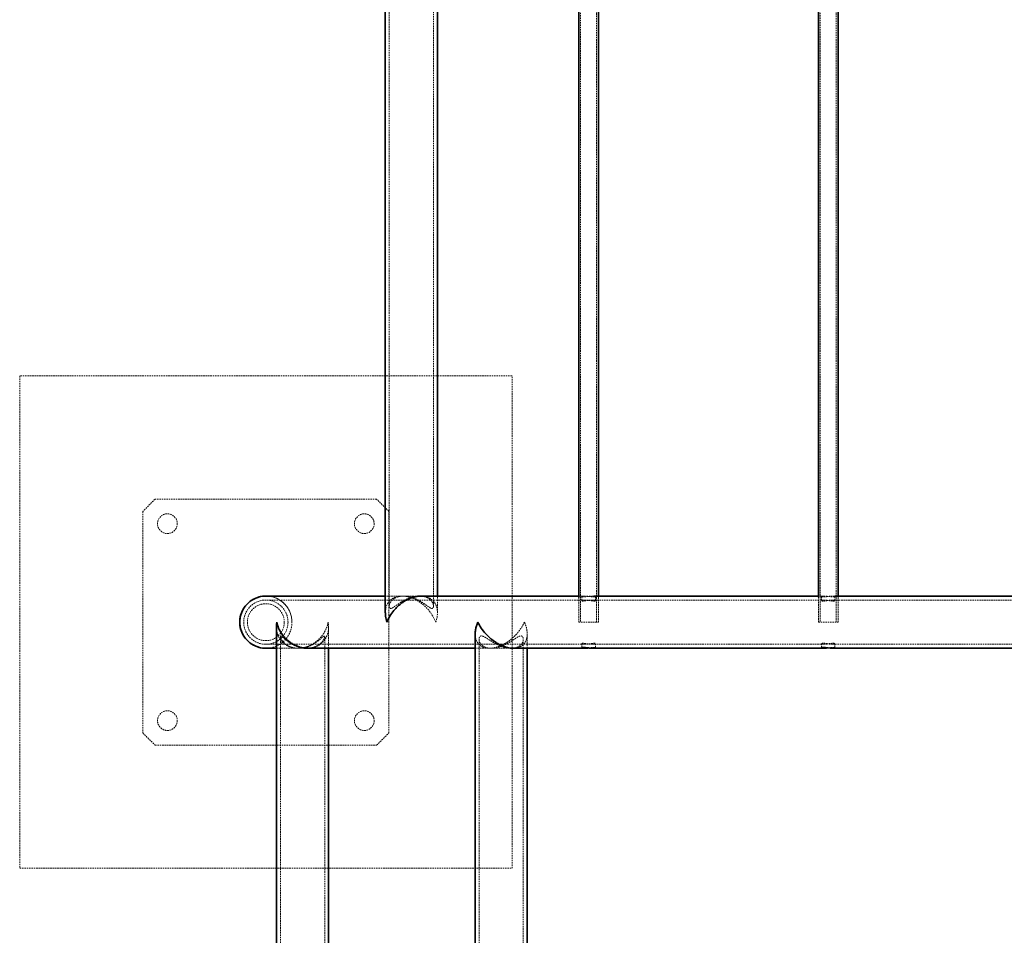
# Model space of a CAD drawing. Units: millimetres. Extents: x -12003 to 14887, y -440 to 32282.
# Drawn here: x 2381 to 3181, y 20204 to 20948 of the extents above; entities that cross this region are included whole.
import ezdxf

# ---------------------------------------------------------------- set-up
doc = ezdxf.new("R2010")
doc.units = ezdxf.units.MM
doc.linetypes.add('HIDDEN', pattern=[1.905, 1.27, -0.635])

msp = doc.modelspace()

# ---------------------------------------------------------------- linework, layer by layer
at = {"color": 7, "linetype": 'HIDDEN', "lineweight": 18}
for p, q in [((2837.027, 21458.83), (2837.027, 20458.83)), ((2850.027, 20458.83), (2850.027, 21458.83)), ((3031.709, 21458.83), (3031.709, 20458.83)), ((3044.709, 20458.83), (3044.709, 21458.83)), ((2681.528, 21445.886), (2681.528, 20471.771)), ((2717.528, 20471.833), (2717.528, 21445.84)), ((2781.31, 20658.83), (2381.31, 20658.83)), ((2381.31, 20658.83), (2381.31, 20258.83)), ((2781.31, 20258.83), (2781.31, 20658.83)), ((2491.31, 20558.83), (2481.31, 20548.83)), ((2671.31, 20558.83), (2491.31, 20558.83)), ((2681.31, 20548.83), (2671.31, 20558.83)), ((2481.31, 20548.83), (2481.31, 20368.83)), ((2681.31, 20368.83), (2681.31, 20548.83)), ((2707.307, 20480.03), (2678.328, 20480.03)), ((2693.123, 20480.03), (2691.994, 20480.03)), ((2707.29, 20480.03), (2706.106, 20480.03)), ((2720.728, 20466.495), (2720.728, 20480.03)), ((2840.658, 20480.03), (2835.527, 20480.03)), ((2847.754, 20480.03), (2846.414, 20480.03)), ((2851.527, 20458.83), (2851.527, 20480.03)), ((3034.546, 20480.03), (3030.209, 20480.03)), ((3043.625, 20480.03), (3041.87, 20480.03)), ((3046.209, 20458.83), (3046.209, 20480.03)), ((2840.656, 20476.83), (2581.31, 20476.83)), ((2835.527, 20478.908), (2835.527, 20458.83)), ((2838.027, 20479.516), (2838.027, 20476.221)), ((3034.547, 20476.83), (2846.408, 20476.83)), ((2849.027, 20476.217), (2849.027, 20479.512)), ((3030.209, 20479.187), (3030.209, 20458.83)), ((3032.709, 20479.638), (3032.709, 20476.367)), ((3272.856, 20476.83), (3041.871, 20476.83)), ((3043.709, 20476.365), (3043.709, 20479.637)), ((2678.328, 20466.447), (2678.328, 20466.397)), ((2835.527, 20458.83), (2851.527, 20458.83)), ((3030.209, 20458.83), (3046.209, 20458.83)), ((2589.919, 20454.966), (2589.919, 20454.957)), ((2632.319, 20437.63), (2632.319, 20454.92)), ((2751.31, 20449.261), (2751.31, 20449.246)), ((2793.71, 20437.63), (2793.71, 20449.154)), ((2581.31, 20440.83), (2840.656, 20440.83)), ((2593.119, 20447.13), (2593.119, 19458.83)), ((2629.119, 19458.83), (2629.119, 20447.135)), ((2754.51, 20444.968), (2754.51, 19972.708)), ((2790.51, 19972.751), (2790.51, 20444.924)), ((2838.027, 20441.439), (2838.027, 20438.144)), ((2846.407, 20440.83), (3034.538, 20440.83)), ((2849.027, 20438.148), (2849.027, 20441.442)), ((3032.709, 20441.293), (3032.709, 20438.022)), ((3041.87, 20440.83), (3272.607, 20440.83)), ((3043.709, 20438.023), (3043.709, 20441.295)), ((2589.919, 20437.63), (2615.127, 20437.63)), ((2607.357, 20437.63), (2607.91, 20437.63)), ((2614.513, 20437.63), (2615.131, 20437.63)), ((2751.31, 20437.63), (2782.259, 20437.63)), ((2763.009, 20437.63), (2764.433, 20437.63)), ((2780.759, 20437.63), (2782.236, 20437.63)), ((2481.31, 20368.83), (2491.31, 20358.83)), ((2671.31, 20358.83), (2681.31, 20368.83)), ((2491.31, 20358.83), (2671.31, 20358.83)), ((2381.31, 20258.83), (2781.31, 20258.83))]:
    msp.add_line(p, q, dxfattribs=at)
at = {"color": 7, "linetype": 'Continuous', "lineweight": 35}
for p, q in [((2678.328, 21451.213), (2678.328, 20466.447)), ((2720.728, 20480.03), (2720.728, 21437.63)), ((2835.527, 21438.752), (2835.527, 20478.908)), ((2851.527, 20480.03), (2851.527, 21437.63)), ((3030.209, 21438.473), (3030.209, 20479.187)), ((3046.209, 20480.03), (3046.209, 21437.63)), ((2678.328, 20480.03), (2581.31, 20480.03)), ((2835.527, 20480.03), (2707.307, 20480.03)), ((3030.209, 20480.03), (2847.754, 20480.03)), ((3268.943, 20480.03), (3043.625, 20480.03)), ((2589.919, 20454.957), (2589.919, 19462.703)), ((2751.31, 20449.246), (2751.31, 19968.414)), ((2581.31, 20437.63), (2589.919, 20437.63)), ((2615.127, 20437.63), (2751.31, 20437.63)), ((2632.319, 19980.03), (2632.319, 20437.63)), ((2782.259, 20437.63), (2840.657, 20437.63)), ((2793.71, 19980.03), (2793.71, 20437.63)), ((2846.413, 20437.63), (3034.538, 20437.63)), ((3041.869, 20437.63), (3272.859, 20437.63))]:
    msp.add_line(p, q, dxfattribs=at)
at = {"color": 7, "linetype": 'Continuous', "lineweight": 35, "flags": 128}
for points in [[(2581.31, 20437.63), (2578.543, 20437.811), (2575.823, 20438.352), (2573.198, 20439.244), (2570.71, 20440.47), (2568.405, 20442.011), (2566.32, 20443.839), (2564.491, 20445.924), (2562.951, 20448.23), (2561.724, 20450.717), (2560.833, 20453.343), (2560.292, 20456.063), (2560.11, 20458.83), (2560.292, 20461.597), (2560.833, 20464.317), (2561.724, 20466.943), (2562.951, 20469.43), (2564.491, 20471.736), (2566.32, 20473.821), (2568.405, 20475.649), (2570.71, 20477.19), (2573.198, 20478.416), (2575.823, 20479.308), (2578.543, 20479.849), (2581.31, 20480.03), (2581.31, 20480.03)], [(3041.965, 20437.65), (3041.303, 20437.645), (3039.683, 20437.776), (3037.891, 20437.999), (3036.085, 20438.225), (3034.513, 20438.349), (3033.391, 20438.316), (3032.796, 20438.148), (3032.774, 20437.913), (3033.368, 20437.709), (3034.303, 20437.632), (3034.303, 20437.632)]]:
    msp.add_lwpolyline(points, dxfattribs=at)
at = {"color": 7, "linetype": 'HIDDEN', "lineweight": 18, "flags": 128}
msp.add_lwpolyline([(2678.477, 20466.397), (2678.435, 20468.38), (2679.116, 20471.484), (2680.534, 20474.409), (2681.841, 20476.058), (2683.527, 20477.526), (2685.318, 20478.591), (2687.446, 20479.409), (2689.787, 20479.893), (2692.415, 20480.025), (2694.865, 20479.817), (2697.414, 20479.296), (2699.868, 20478.517), (2702.284, 20477.488), (2705.58, 20475.651), (2708.639, 20473.452), (2712.224, 20470.132), (2715.246, 20466.459), (2717.605, 20462.649), (2719.289, 20458.851), (2719.296, 20458.83), (2719.296, 20458.83)], dxfattribs=at)
at = {"color": 7, "linetype": 'HIDDEN', "lineweight": 18}
for centre, radius in [((2501.31, 20538.83), 8), ((2661.31, 20538.83), 8), ((2581.31, 20458.83), 18), ((2581.31, 20458.83), 15), ((2501.31, 20378.83), 8), ((2661.31, 20378.83), 8)]:
    msp.add_circle(centre, radius, dxfattribs=at)
at = {"color": 7, "linetype": 'Continuous', "lineweight": 35}
for start, end in [(90, 180), (180, 270)]:
    msp.add_arc((2581.31, 20458.83), 21.2, start, end, dxfattribs=at)
at = {"color": 7, "linetype": 'HIDDEN', "lineweight": 18}
for start, end in [(0, 90), (270, 90), (270, 0)]:
    msp.add_arc((2581.31, 20458.83), 21.2, start, end, dxfattribs=at)
at = {"color": 7, "linetype": 'Continuous', "lineweight": 35}
for points, knots in [([(2707.448, 20479.982), (2707.028, 20479.995), (2705.708, 20480.037), (2703.392, 20479.687), (2700.61, 20478.982), (2697.707, 20477.879), (2694.724, 20476.362), (2691.476, 20474.24), (2688.267, 20471.572), (2684.907, 20468.006), (2681.9, 20463.731), (2680.362, 20460.485), (2679.763, 20458.837), (2679.76, 20458.83)], [0, 0, 0, 0, 0.033628, 0.10562, 0.1748869, 0.2461347, 0.3332281, 0.4226671, 0.5405126, 0.6614224, 0.8277782, 0.9992805, 1, 1, 1, 1]), ([(2679.76, 20458.83), (2679.758, 20458.837), (2679.177, 20460.437), (2678.411, 20463.019), (2678.459, 20465.475), (2678.477, 20466.397)], [0, 0, 0, 0, 0.002692, 0.6256415, 1, 1, 1, 1]), ([(2589.962, 20454.966), (2589.949, 20455.228), (2589.886, 20456.496), (2590.089, 20457.796), (2590.279, 20458.823), (2590.28, 20458.83)], [0, 0, 0, 0, 0.2053716, 0.9946738, 1, 1, 1, 1]), ([(2590.28, 20458.83), (2590.281, 20458.823), (2590.577, 20457.223), (2591.543, 20453.978), (2593.838, 20449.725), (2596.701, 20446.113), (2599.531, 20443.459), (2602.563, 20441.313), (2605.385, 20439.803), (2608.254, 20438.686), (2611.017, 20437.986), (2613.368, 20437.632), (2614.723, 20437.668), (2615.156, 20437.68)], [0, 0, 0, 0, 0.0007221, 0.1678126, 0.3397921, 0.4582152, 0.5794033, 0.6669269, 0.7565685, 0.8261526, 0.8975872, 0.9672625, 1, 1, 1, 1]), ([(2751.351, 20449.261), (2751.4, 20450.42), (2751.491, 20452.539), (2752.365, 20455.76), (2753.153, 20457.796), (2753.623, 20458.823), (2753.626, 20458.83)], [0, 0, 0, 0, 0.3737771, 0.6841051, 0.9978826, 1, 1, 1, 1]), ([(2753.626, 20458.83), (2753.629, 20458.823), (2754.361, 20457.223), (2756.176, 20453.978), (2759.486, 20449.725), (2763.125, 20446.113), (2766.454, 20443.459), (2769.818, 20441.313), (2772.808, 20439.803), (2775.726, 20438.686), (2778.427, 20437.986), (2780.668, 20437.631), (2781.895, 20437.668), (2782.296, 20437.681)], [0, 0, 0, 0, 0.0007213, 0.1676384, 0.3394393, 0.4577395, 0.5788018, 0.6662345, 0.755783, 0.8252948, 0.8966552, 0.9662582, 1, 1, 1, 1]), ([(2846.534, 20437.638), (2846.068, 20437.644), (2845.078, 20437.655), (2843.304, 20437.847), (2841.497, 20438.097), (2839.882, 20438.312), (2838.684, 20438.384), (2838.034, 20438.285), (2837.981, 20438.067), (2838.48, 20437.818), (2839.214, 20437.72), (2839.559, 20437.675)], [0, 0, 0, 0, 0.0996344, 0.2113564, 0.3258038, 0.4427366, 0.557953, 0.6697693, 0.7818565, 0.8973575, 1, 1, 1, 1]), ([(2839.559, 20437.675), (2840.017, 20437.651), (2840.931, 20437.604), (2842.376, 20437.694), (2843.243, 20437.801), (2843.514, 20437.835)], [0, 0, 0, 0, 0.4070895, 0.814153, 1, 1, 1, 1]), ([(3034.303, 20437.632), (3034.771, 20437.639), (3035.705, 20437.654), (3037.134, 20437.815), (3037.975, 20437.926), (3038.219, 20437.958)], [0, 0, 0, 0, 0.4151956, 0.8301198, 1, 1, 1, 1])]:
    msp.add_open_spline(points, degree=3, knots=knots, dxfattribs=at)
at = {"color": 7, "linetype": 'HIDDEN', "lineweight": 18}
for points, knots in [([(2685.755, 20478.15), (2686.518, 20478.618), (2687.373, 20479.014), (2688.572, 20479.4), (2688.819, 20479.472), (2689.325, 20479.603), (2689.585, 20479.664), (2690.376, 20479.823), (2690.919, 20479.903), (2692.038, 20480.007), (2692.614, 20480.033), (2693.504, 20480.028), (2693.806, 20480.019), (2694.412, 20479.988), (2694.716, 20479.965), (2695.63, 20479.876), (2696.241, 20479.789), (2697.469, 20479.565), (2698.087, 20479.427), (2699.933, 20478.942), (2701.125, 20478.533), (2702.868, 20477.82), (2703.442, 20477.565), (2704.554, 20477.036), (2705.094, 20476.761), (2706.676, 20475.91), (2707.677, 20475.309), (2709.113, 20474.384), (2709.577, 20474.074), (2710.473, 20473.462), (2710.905, 20473.159), (2711.742, 20472.567), (2712.146, 20472.278), (2712.928, 20471.726), (2713.308, 20471.461), (2714.037, 20470.977), (2714.383, 20470.76), (2714.871, 20470.49), (2715.029, 20470.408), (2715.335, 20470.267), (2715.483, 20470.207), (2715.906, 20470.064), (2716.158, 20470.021), (2716.489, 20470.037), (2716.592, 20470.056), (2716.783, 20470.119), (2716.871, 20470.165), (2717.265, 20470.451), (2717.44, 20470.861), (2717.565, 20471.866), (2717.513, 20472.442), (2717.289, 20473.339), (2717.19, 20473.644), (2716.941, 20474.259), (2716.791, 20474.57), (2716.27, 20475.489), (2715.828, 20476.084), (2715.012, 20476.925), (2714.714, 20477.197), (2714.062, 20477.718), (2713.707, 20477.967), (2712.574, 20478.658), (2711.723, 20479.05), (2710.516, 20479.432), (2710.267, 20479.503), (2709.763, 20479.631), (2709.506, 20479.689), (2708.722, 20479.842), (2708.182, 20479.917), (2707.064, 20480.014), (2706.487, 20480.036), (2705.293, 20480.021), (2704.688, 20479.985), (2703.474, 20479.859), (2702.863, 20479.769), (2701.634, 20479.537), (2701.012, 20479.394), (2699.175, 20478.903), (2697.982, 20478.491), (2696.232, 20477.772), (2695.662, 20477.518), (2694.552, 20476.99), (2694.011, 20476.715), (2692.954, 20476.149), (2692.438, 20475.857), (2691.429, 20475.261), (2690.934, 20474.956), (2689.494, 20474.036), (2688.6, 20473.422), (2687.337, 20472.541), (2686.929, 20472.253), (2686.14, 20471.703), (2685.756, 20471.44), (2685.028, 20470.965), (2684.683, 20470.752), (2684.028, 20470.395), (2683.717, 20470.251), (2683.156, 20470.065), (2682.903, 20470.021), (2682.568, 20470.036), (2682.463, 20470.055), (2682.272, 20470.118), (2682.185, 20470.163), (2681.95, 20470.33), (2681.827, 20470.487), (2681.643, 20470.874), (2681.584, 20471.099), (2681.522, 20471.589), (2681.52, 20471.855), (2681.569, 20472.413), (2681.619, 20472.705), (2681.848, 20473.604), (2682.099, 20474.219), (2682.792, 20475.428), (2683.234, 20476.023), (2684.34, 20477.156), (2684.991, 20477.683), (2685.755, 20478.15)], [0, 0, 0, 0, 0.03125, 0.03125, 0.0390625, 0.0390625, 0.046875, 0.046875, 0.0625, 0.0625, 0.078125, 0.078125, 0.0859375, 0.0859375, 0.09375, 0.09375, 0.109375, 0.109375, 0.125, 0.125, 0.15625, 0.15625, 0.171875, 0.171875, 0.1875, 0.1875, 0.21875, 0.21875, 0.234375, 0.234375, 0.25, 0.25, 0.265625, 0.265625, 0.28125, 0.28125, 0.296875, 0.296875, 0.3046875, 0.3046875, 0.3125, 0.3125, 0.328125, 0.328125, 0.3359375, 0.3359375, 0.34375, 0.34375, 0.375, 0.375, 0.40625, 0.40625, 0.421875, 0.421875, 0.4375, 0.4375, 0.46875, 0.46875, 0.484375, 0.484375, 0.5, 0.5, 0.53125, 0.53125, 0.5390625, 0.5390625, 0.546875, 0.546875, 0.5625, 0.5625, 0.578125, 0.578125, 0.59375, 0.59375, 0.609375, 0.609375, 0.625, 0.625, 0.65625, 0.65625, 0.671875, 0.671875, 0.6875, 0.6875, 0.703125, 0.703125, 0.71875, 0.71875, 0.75, 0.75, 0.765625, 0.765625, 0.78125, 0.78125, 0.796875, 0.796875, 0.8125, 0.8125, 0.828125, 0.828125, 0.8359375, 0.8359375, 0.84375, 0.84375, 0.859375, 0.859375, 0.875, 0.875, 0.890625, 0.890625, 0.90625, 0.90625, 0.9375, 0.9375, 0.96875, 0.96875, 1, 1, 1, 1]), ([(2719.296, 20458.83), (2719.298, 20458.837), (2719.66, 20459.845), (2720.253, 20461.867), (2720.779, 20465.186), (2720.737, 20468.782), (2719.898, 20472.13), (2718.422, 20474.878), (2716.758, 20476.751), (2714.899, 20478.111), (2713.097, 20479.023), (2711.05, 20479.656), (2709.166, 20480), (2707.903, 20479.987), (2707.448, 20479.982)], [0, 0, 0, 0, 0.0007247, 0.1061502, 0.2126655, 0.3536571, 0.4982425, 0.5996439, 0.703603, 0.7693239, 0.8362996, 0.8992091, 0.9637476, 1, 1, 1, 1]), ([(2839.559, 20479.985), (2839.812, 20480.008), (2840.086, 20480.022), (2840.529, 20480.03), (2840.682, 20480.031), (2840.999, 20480.027), (2841.163, 20480.022), (2841.66, 20480.003), (2842.001, 20479.981), (2842.53, 20479.937), (2842.709, 20479.92), (2843.068, 20479.884), (2843.247, 20479.864), (2843.784, 20479.803), (2844.141, 20479.757), (2844.853, 20479.662), (2845.197, 20479.615), (2845.696, 20479.546), (2845.859, 20479.524), (2846.18, 20479.481), (2846.338, 20479.461), (2846.793, 20479.405), (2847.074, 20479.373), (2847.594, 20479.327), (2847.833, 20479.311), (2848.245, 20479.301), (2848.421, 20479.305), (2848.639, 20479.326), (2848.704, 20479.335), (2848.815, 20479.358), (2848.909, 20479.384), (2848.968, 20479.418), (2849.01, 20479.455), (2849.023, 20479.475), (2849.033, 20479.539), (2849.004, 20479.585), (2848.878, 20479.679), (2848.779, 20479.727), (2848.519, 20479.817), (2848.357, 20479.86), (2848.066, 20479.915), (2847.961, 20479.932), (2847.737, 20479.962), (2847.62, 20479.975), (2847.247, 20480.009), (2846.972, 20480.023), (2846.375, 20480.033), (2846.06, 20480.029), (2845.401, 20480.002), (2845.052, 20479.98), (2844.348, 20479.92), (2843.992, 20479.884), (2843.452, 20479.822), (2843.271, 20479.8), (2842.912, 20479.755), (2842.734, 20479.732), (2842.207, 20479.662), (2841.863, 20479.614), (2841.189, 20479.522), (2840.87, 20479.479), (2840.417, 20479.423), (2840.271, 20479.406), (2839.987, 20479.375), (2839.849, 20479.361), (2839.458, 20479.326), (2839.224, 20479.312), (2838.811, 20479.301), (2838.631, 20479.305), (2838.343, 20479.332), (2838.232, 20479.355), (2838.076, 20479.416), (2838.035, 20479.453), (2838.024, 20479.516), (2838.03, 20479.538), (2838.058, 20479.583), (2838.081, 20479.607), (2838.176, 20479.677), (2838.273, 20479.725), (2838.533, 20479.815), (2838.698, 20479.858), (2839.085, 20479.932), (2839.307, 20479.962), (2839.559, 20479.985)], [0, 0, 0, 0, 0.03125, 0.03125, 0.046875, 0.046875, 0.0625, 0.0625, 0.09375, 0.09375, 0.109375, 0.109375, 0.125, 0.125, 0.15625, 0.15625, 0.1875, 0.1875, 0.203125, 0.203125, 0.21875, 0.21875, 0.25, 0.25, 0.28125, 0.28125, 0.3125, 0.3125, 0.328125, 0.328125, 0.34375, 0.359375, 0.359375, 0.375, 0.375, 0.40625, 0.40625, 0.4375, 0.4375, 0.46875, 0.46875, 0.484375, 0.484375, 0.5, 0.5, 0.53125, 0.53125, 0.5625, 0.5625, 0.59375, 0.59375, 0.625, 0.625, 0.640625, 0.640625, 0.65625, 0.65625, 0.6875, 0.6875, 0.71875, 0.71875, 0.734375, 0.734375, 0.75, 0.75, 0.78125, 0.78125, 0.8125, 0.8125, 0.84375, 0.84375, 0.875, 0.875, 0.890625, 0.890625, 0.90625, 0.90625, 0.9375, 0.9375, 0.96875, 0.96875, 1, 1, 1, 1]), ([(3034.303, 20480.028), (3034.56, 20480.033), (3034.838, 20480.028), (3035.286, 20480.008), (3035.44, 20479.999), (3035.759, 20479.977), (3035.924, 20479.964), (3036.423, 20479.92), (3036.765, 20479.883), (3037.47, 20479.8), (3037.832, 20479.754), (3038.546, 20479.66), (3038.902, 20479.612), (3039.611, 20479.52), (3039.956, 20479.477), (3040.452, 20479.422), (3040.615, 20479.405), (3040.934, 20479.374), (3041.091, 20479.36), (3041.544, 20479.325), (3041.823, 20479.311), (3042.335, 20479.301), (3042.57, 20479.306), (3042.972, 20479.334), (3043.143, 20479.357), (3043.353, 20479.403), (3043.415, 20479.42), (3043.52, 20479.458), (3043.564, 20479.478), (3043.635, 20479.52), (3043.662, 20479.542), (3043.699, 20479.587), (3043.708, 20479.611), (3043.711, 20479.682), (3043.677, 20479.73), (3043.541, 20479.82), (3043.437, 20479.862), (3043.166, 20479.935), (3042.999, 20479.965), (3042.701, 20479.998), (3042.592, 20480.008), (3042.364, 20480.021), (3042.243, 20480.026), (3041.864, 20480.033), (3041.586, 20480.028), (3040.981, 20480.001), (3040.664, 20479.978), (3040.002, 20479.919), (3039.653, 20479.881), (3038.949, 20479.798), (3038.593, 20479.753), (3038.055, 20479.682), (3037.874, 20479.658), (3037.516, 20479.611), (3037.338, 20479.588), (3036.812, 20479.52), (3036.469, 20479.477), (3035.798, 20479.402), (3035.479, 20479.371), (3035.03, 20479.337), (3034.885, 20479.328), (3034.604, 20479.313), (3034.468, 20479.308), (3034.081, 20479.301), (3033.852, 20479.306), (3033.448, 20479.333), (3033.274, 20479.357), (3032.997, 20479.418), (3032.891, 20479.455), (3032.747, 20479.539), (3032.711, 20479.586), (3032.708, 20479.656), (3032.716, 20479.68), (3032.75, 20479.727), (3032.775, 20479.75), (3032.878, 20479.818), (3032.98, 20479.86), (3033.25, 20479.933), (3033.421, 20479.964), (3033.819, 20480.009), (3034.046, 20480.023), (3034.303, 20480.028)], [0, 0, 0, 0, 0.03125, 0.03125, 0.046875, 0.046875, 0.0625, 0.0625, 0.09375, 0.09375, 0.125, 0.125, 0.15625, 0.15625, 0.1875, 0.1875, 0.203125, 0.203125, 0.21875, 0.21875, 0.25, 0.25, 0.28125, 0.28125, 0.3125, 0.3125, 0.328125, 0.328125, 0.34375, 0.34375, 0.359375, 0.359375, 0.375, 0.375, 0.40625, 0.40625, 0.4375, 0.4375, 0.46875, 0.46875, 0.484375, 0.484375, 0.5, 0.5, 0.53125, 0.53125, 0.5625, 0.5625, 0.59375, 0.59375, 0.625, 0.625, 0.640625, 0.640625, 0.65625, 0.65625, 0.6875, 0.6875, 0.71875, 0.71875, 0.734375, 0.734375, 0.75, 0.75, 0.78125, 0.78125, 0.8125, 0.8125, 0.84375, 0.84375, 0.875, 0.875, 0.890625, 0.890625, 0.90625, 0.90625, 0.9375, 0.9375, 0.96875, 0.96875, 1, 1, 1, 1]), ([(2839.56, 20476.777), (2839.813, 20476.804), (2840.088, 20476.821), (2840.68, 20476.833), (2841.001, 20476.829), (2841.664, 20476.797), (2842.007, 20476.771), (2842.536, 20476.719), (2842.716, 20476.7), (2843.074, 20476.657), (2843.253, 20476.634), (2843.79, 20476.561), (2844.147, 20476.507), (2844.857, 20476.395), (2845.2, 20476.338), (2845.698, 20476.257), (2845.861, 20476.231), (2846.182, 20476.18), (2846.34, 20476.156), (2846.794, 20476.089), (2847.075, 20476.052), (2847.595, 20475.996), (2847.835, 20475.978), (2848.247, 20475.965), (2848.423, 20475.971), (2848.714, 20476.004), (2848.825, 20476.031), (2848.939, 20476.086), (2848.969, 20476.106), (2849.011, 20476.15), (2849.023, 20476.174), (2849.032, 20476.249), (2849.004, 20476.304), (2848.877, 20476.416), (2848.778, 20476.473), (2848.518, 20476.579), (2848.357, 20476.629), (2847.967, 20476.716), (2847.743, 20476.752), (2847.37, 20476.792), (2847.239, 20476.803), (2846.964, 20476.819), (2846.819, 20476.825), (2846.371, 20476.833), (2846.056, 20476.828), (2845.395, 20476.797), (2845.045, 20476.77), (2844.342, 20476.7), (2843.986, 20476.657), (2843.264, 20476.559), (2842.905, 20476.505), (2842.378, 20476.422), (2842.205, 20476.394), (2841.86, 20476.338), (2841.688, 20476.31), (2841.186, 20476.228), (2840.868, 20476.178), (2840.264, 20476.089), (2839.976, 20476.051), (2839.456, 20475.996), (2839.222, 20475.978), (2838.912, 20475.969), (2838.814, 20475.968), (2838.637, 20475.973), (2838.557, 20475.979), (2838.341, 20476.003), (2838.229, 20476.031), (2838.075, 20476.103), (2838.034, 20476.148), (2838.021, 20476.247), (2838.05, 20476.303), (2838.177, 20476.414), (2838.274, 20476.47), (2838.47, 20476.551), (2838.544, 20476.577), (2838.707, 20476.626), (2838.797, 20476.649), (2839.086, 20476.714), (2839.308, 20476.75), (2839.56, 20476.777)], [0, 0, 0, 0, 0.03125, 0.03125, 0.0625, 0.0625, 0.09375, 0.09375, 0.109375, 0.109375, 0.125, 0.125, 0.15625, 0.15625, 0.1875, 0.1875, 0.203125, 0.203125, 0.21875, 0.21875, 0.25, 0.25, 0.28125, 0.28125, 0.3125, 0.3125, 0.34375, 0.34375, 0.359375, 0.359375, 0.375, 0.375, 0.40625, 0.40625, 0.4375, 0.4375, 0.46875, 0.46875, 0.5, 0.5, 0.515625, 0.515625, 0.53125, 0.53125, 0.5625, 0.5625, 0.59375, 0.59375, 0.625, 0.625, 0.65625, 0.65625, 0.671875, 0.671875, 0.6875, 0.6875, 0.71875, 0.71875, 0.75, 0.75, 0.78125, 0.78125, 0.796875, 0.796875, 0.8125, 0.8125, 0.84375, 0.84375, 0.875, 0.875, 0.90625, 0.90625, 0.9375, 0.9375, 0.953125, 0.953125, 0.96875, 0.96875, 1, 1, 1, 1]), ([(3034.303, 20476.828), (3034.561, 20476.833), (3034.839, 20476.828), (3035.288, 20476.804), (3035.442, 20476.794), (3035.762, 20476.768), (3035.927, 20476.752), (3036.426, 20476.7), (3036.768, 20476.656), (3037.297, 20476.583), (3037.476, 20476.557), (3037.834, 20476.503), (3038.012, 20476.476), (3038.547, 20476.393), (3038.902, 20476.336), (3039.612, 20476.227), (3039.954, 20476.176), (3040.451, 20476.11), (3040.614, 20476.089), (3040.933, 20476.052), (3041.09, 20476.036), (3041.543, 20475.995), (3041.822, 20475.977), (3042.336, 20475.965), (3042.571, 20475.971), (3042.974, 20476.005), (3043.144, 20476.032), (3043.424, 20476.106), (3043.529, 20476.151), (3043.636, 20476.226), (3043.662, 20476.253), (3043.699, 20476.307), (3043.709, 20476.335), (3043.71, 20476.419), (3043.677, 20476.475), (3043.541, 20476.582), (3043.437, 20476.632), (3043.167, 20476.718), (3043, 20476.753), (3042.701, 20476.793), (3042.592, 20476.804), (3042.364, 20476.82), (3042.243, 20476.825), (3041.863, 20476.833), (3041.583, 20476.828), (3040.979, 20476.795), (3040.662, 20476.769), (3039.998, 20476.698), (3039.648, 20476.654), (3038.946, 20476.556), (3038.591, 20476.503), (3038.052, 20476.419), (3037.871, 20476.391), (3037.514, 20476.335), (3037.338, 20476.307), (3036.813, 20476.227), (3036.468, 20476.175), (3035.798, 20476.086), (3035.48, 20476.049), (3035.031, 20476.008), (3034.885, 20475.997), (3034.603, 20475.98), (3034.466, 20475.974), (3034.08, 20475.965), (3033.851, 20475.971), (3033.547, 20475.996), (3033.453, 20476.007), (3033.281, 20476.035), (3033.203, 20476.051), (3032.996, 20476.105), (3032.89, 20476.15), (3032.747, 20476.25), (3032.711, 20476.305), (3032.708, 20476.416), (3032.742, 20476.473), (3032.878, 20476.58), (3032.98, 20476.63), (3033.251, 20476.716), (3033.422, 20476.752), (3033.819, 20476.805), (3034.046, 20476.822), (3034.303, 20476.828)], [0, 0, 0, 0, 0.03125, 0.03125, 0.046875, 0.046875, 0.0625, 0.0625, 0.09375, 0.09375, 0.109375, 0.109375, 0.125, 0.125, 0.15625, 0.15625, 0.1875, 0.1875, 0.203125, 0.203125, 0.21875, 0.21875, 0.25, 0.25, 0.28125, 0.28125, 0.3125, 0.3125, 0.34375, 0.34375, 0.359375, 0.359375, 0.375, 0.375, 0.40625, 0.40625, 0.4375, 0.4375, 0.46875, 0.46875, 0.484375, 0.484375, 0.5, 0.5, 0.53125, 0.53125, 0.5625, 0.5625, 0.59375, 0.59375, 0.625, 0.625, 0.640625, 0.640625, 0.65625, 0.65625, 0.6875, 0.6875, 0.71875, 0.71875, 0.734375, 0.734375, 0.75, 0.75, 0.78125, 0.78125, 0.796875, 0.796875, 0.8125, 0.8125, 0.84375, 0.84375, 0.875, 0.875, 0.90625, 0.90625, 0.9375, 0.9375, 0.96875, 0.96875, 1, 1, 1, 1]), ([(2631.958, 20458.83), (2631.956, 20458.823), (2631.659, 20457.196), (2630.687, 20453.897), (2628.385, 20449.601), (2625.531, 20445.986), (2622.737, 20443.356), (2619.741, 20441.235), (2616.945, 20439.742), (2614.1, 20438.649), (2611.353, 20437.95), (2608.5, 20437.598), (2605.788, 20437.631), (2603.264, 20438.003), (2600.985, 20438.646), (2598.866, 20439.563), (2596.634, 20440.912), (2594.464, 20442.79), (2592.35, 20445.496), (2590.775, 20448.839), (2589.988, 20452.142), (2589.969, 20454.229), (2589.962, 20454.966)], [0, 0, 0, 0, 0.0003862, 0.09124955, 0.1847773, 0.24777399, 0.31221563, 0.35886717, 0.40664818, 0.44379967, 0.48194231, 0.51914105, 0.55768777, 0.59113078, 0.62546711, 0.66062823, 0.69651137, 0.75070805, 0.80644545, 0.88118431, 0.95803695, 1, 1, 1, 1]), ([(2615.156, 20437.68), (2615.683, 20437.673), (2617.041, 20437.653), (2619.144, 20437.999), (2621.417, 20438.625), (2623.519, 20439.542), (2625.725, 20440.885), (2627.867, 20442.761), (2629.95, 20445.477), (2631.515, 20448.843), (2632.272, 20452.428), (2632.371, 20455.782), (2632.145, 20457.804), (2631.959, 20458.823), (2631.958, 20458.83)], [0, 0, 0, 0, 0.0397293, 0.1023754, 0.1667172, 0.2321514, 0.2989348, 0.3998125, 0.5035553, 0.6438503, 0.7881028, 0.8931358, 0.9992779, 1, 1, 1, 1]), ([(2791.393, 20458.83), (2791.39, 20458.823), (2790.655, 20457.196), (2788.83, 20453.897), (2785.514, 20449.601), (2781.89, 20445.986), (2778.601, 20443.356), (2775.274, 20441.235), (2772.308, 20439.742), (2769.411, 20438.649), (2766.716, 20437.95), (2764.025, 20437.598), (2761.572, 20437.631), (2759.388, 20438.003), (2757.503, 20438.646), (2755.844, 20439.563), (2754.209, 20440.912), (2752.771, 20442.788), (2751.685, 20445.505), (2751.202, 20447.705), (2751.337, 20449.121), (2751.351, 20449.261)], [0, 0, 0, 0, 0.0004342, 0.102591, 0.2077433, 0.2785699, 0.351021, 0.4034709, 0.4571906, 0.4989597, 0.5418431, 0.5836653, 0.627003, 0.6646026, 0.7032067, 0.742738, 0.783081, 0.8440138, 0.9066789, 0.990707, 1, 1, 1, 1]), ([(2782.296, 20437.681), (2782.762, 20437.673), (2783.982, 20437.655), (2785.773, 20438), (2787.649, 20438.625), (2789.286, 20439.542), (2790.896, 20440.885), (2792.295, 20442.761), (2793.401, 20445.477), (2793.853, 20448.843), (2793.511, 20452.428), (2792.641, 20455.782), (2791.856, 20457.804), (2791.396, 20458.823), (2791.393, 20458.83)], [0, 0, 0, 0, 0.0387242, 0.1014359, 0.1658451, 0.2313477, 0.298201, 0.3991843, 0.5030357, 0.6434776, 0.787881, 0.893024, 0.9992772, 1, 1, 1, 1]), ([(2593.31, 20447.608), (2593.409, 20447.618), (2593.611, 20447.639), (2594.172, 20447.301), (2594.971, 20446.646), (2596.241, 20445.512), (2598.047, 20443.955), (2600.519, 20442.125), (2603.455, 20440.38), (2606.422, 20439.083), (2609.242, 20438.238), (2611.709, 20437.77), (2614.231, 20437.582), (2616.618, 20437.693), (2618.836, 20438.072), (2620.852, 20438.672), (2622.715, 20439.493), (2624.63, 20440.653), (2626.431, 20442.186), (2627.813, 20443.898), (2628.688, 20445.457), (2629.069, 20446.552), (2629.145, 20447.248), (2629.038, 20447.598), (2628.744, 20447.669), (2628.245, 20447.425), (2627.523, 20446.851), (2626.393, 20445.836), (2624.761, 20444.377), (2622.49, 20442.595), (2619.767, 20440.845), (2616.943, 20439.47), (2614.184, 20438.508), (2611.68, 20437.918), (2609.083, 20437.611), (2606.609, 20437.622), (2604.3, 20437.917), (2602.216, 20438.439), (2600.286, 20439.184), (2598.303, 20440.249), (2596.408, 20441.681), (2594.795, 20443.427), (2593.663, 20445.208), (2593.163, 20446.546), (2593.078, 20447.365), (2593.232, 20447.526), (2593.31, 20447.608)], [0, 0, 0, 0, 0.0142084, 0.0288766, 0.0477732, 0.0671907, 0.0975459, 0.1287437, 0.1597533, 0.191905, 0.212335, 0.233314, 0.2537651, 0.2749135, 0.2938692, 0.3133123, 0.3336177, 0.3543367, 0.3846379, 0.4158099, 0.4402763, 0.465269, 0.4799584, 0.4949807, 0.5097017, 0.5249635, 0.5425312, 0.5605865, 0.5897089, 0.619617, 0.6499804, 0.681326, 0.7023463, 0.7239214, 0.7449674, 0.7667642, 0.7858172, 0.8053856, 0.8252864, 0.8456041, 0.8749116, 0.9050614, 0.9348908, 0.965625, 0.9825423, 1, 1, 1, 1]), ([(2758.774, 20438.828), (2758.147, 20439.199), (2756.871, 20439.954), (2755.61, 20441.424), (2754.789, 20443.017), (2754.469, 20444.52), (2754.533, 20445.834), (2754.951, 20446.997), (2755.78, 20447.64), (2756.878, 20447.643), (2757.932, 20447.334), (2759.227, 20446.687), (2761.036, 20445.582), (2763.374, 20444.047), (2766.32, 20442.228), (2769.593, 20440.482), (2772.72, 20439.167), (2775.564, 20438.295), (2777.975, 20437.8), (2780.346, 20437.585), (2782.493, 20437.674), (2784.394, 20438.034), (2786.03, 20438.617), (2787.445, 20439.421), (2788.783, 20440.561), (2789.869, 20442.074), (2790.466, 20443.788), (2790.562, 20445.377), (2790.215, 20446.767), (2789.417, 20447.562), (2788.374, 20447.673), (2787.379, 20447.441), (2786.173, 20446.88), (2784.503, 20445.884), (2782.328, 20444.442), (2779.559, 20442.673), (2776.46, 20440.927), (2773.426, 20439.542), (2770.591, 20438.56), (2768.102, 20437.948), (2765.62, 20437.62), (2763.357, 20437.613), (2761.346, 20437.895), (2759.859, 20438.325), (2759.065, 20438.693), (2758.774, 20438.828)], [0, 0, 0, 0, 0.0271117, 0.0551327, 0.0821932, 0.1098204, 0.1311903, 0.1529625, 0.1825777, 0.1972813, 0.2125001, 0.2310805, 0.250169, 0.2802875, 0.3112379, 0.3421242, 0.3741165, 0.394686, 0.415806, 0.4363976, 0.4576994, 0.4766735, 0.4961417, 0.5163411, 0.5369545, 0.5670536, 0.5980175, 0.6231614, 0.6488632, 0.6785748, 0.6933424, 0.7086564, 0.7260773, 0.7439833, 0.7728832, 0.8025598, 0.8327795, 0.8639533, 0.8851028, 0.9068086, 0.9279846, 0.9499225, 0.9690074, 0.9886135, 1, 1, 1, 1]), ([(2839.56, 20440.882), (2839.813, 20440.855), (2840.088, 20440.839), (2840.68, 20440.826), (2841.001, 20440.831), (2841.664, 20440.862), (2842.007, 20440.888), (2842.536, 20440.941), (2842.716, 20440.96), (2843.074, 20441.003), (2843.253, 20441.026), (2843.79, 20441.099), (2844.147, 20441.153), (2844.857, 20441.265), (2845.2, 20441.322), (2845.698, 20441.403), (2845.861, 20441.429), (2846.182, 20441.48), (2846.34, 20441.504), (2846.794, 20441.571), (2847.075, 20441.608), (2847.595, 20441.664), (2847.835, 20441.682), (2848.247, 20441.694), (2848.423, 20441.689), (2848.714, 20441.656), (2848.825, 20441.629), (2848.939, 20441.574), (2848.969, 20441.554), (2849.011, 20441.51), (2849.023, 20441.486), (2849.032, 20441.411), (2849.004, 20441.356), (2848.877, 20441.244), (2848.778, 20441.187), (2848.518, 20441.08), (2848.357, 20441.031), (2847.967, 20440.944), (2847.743, 20440.908), (2847.37, 20440.868), (2847.239, 20440.857), (2846.964, 20440.841), (2846.819, 20440.835), (2846.371, 20440.826), (2846.056, 20440.832), (2845.395, 20440.863), (2845.045, 20440.89), (2844.342, 20440.96), (2843.986, 20441.003), (2843.264, 20441.101), (2842.905, 20441.155), (2842.378, 20441.238), (2842.205, 20441.266), (2841.86, 20441.322), (2841.688, 20441.35), (2841.186, 20441.432), (2840.868, 20441.482), (2840.264, 20441.571), (2839.976, 20441.609), (2839.456, 20441.664), (2839.222, 20441.682), (2838.912, 20441.691), (2838.814, 20441.692), (2838.637, 20441.686), (2838.557, 20441.681), (2838.341, 20441.656), (2838.229, 20441.629), (2838.075, 20441.557), (2838.034, 20441.512), (2838.021, 20441.413), (2838.05, 20441.357), (2838.177, 20441.246), (2838.274, 20441.19), (2838.47, 20441.109), (2838.544, 20441.083), (2838.707, 20441.034), (2838.797, 20441.01), (2839.086, 20440.946), (2839.308, 20440.909), (2839.56, 20440.882)], [0, 0, 0, 0, 0.03125, 0.03125, 0.0625, 0.0625, 0.09375, 0.09375, 0.109375, 0.109375, 0.125, 0.125, 0.15625, 0.15625, 0.1875, 0.1875, 0.203125, 0.203125, 0.21875, 0.21875, 0.25, 0.25, 0.28125, 0.28125, 0.3125, 0.3125, 0.34375, 0.34375, 0.359375, 0.359375, 0.375, 0.375, 0.40625, 0.40625, 0.4375, 0.4375, 0.46875, 0.46875, 0.5, 0.5, 0.515625, 0.515625, 0.53125, 0.53125, 0.5625, 0.5625, 0.59375, 0.59375, 0.625, 0.625, 0.65625, 0.65625, 0.671875, 0.671875, 0.6875, 0.6875, 0.71875, 0.71875, 0.75, 0.75, 0.78125, 0.78125, 0.796875, 0.796875, 0.8125, 0.8125, 0.84375, 0.84375, 0.875, 0.875, 0.90625, 0.90625, 0.9375, 0.9375, 0.953125, 0.953125, 0.96875, 0.96875, 1, 1, 1, 1]), ([(3034.303, 20440.832), (3034.561, 20440.826), (3034.839, 20440.832), (3035.288, 20440.855), (3035.442, 20440.866), (3035.762, 20440.892), (3035.927, 20440.908), (3036.426, 20440.96), (3036.768, 20441.004), (3037.297, 20441.077), (3037.476, 20441.103), (3037.834, 20441.157), (3038.012, 20441.184), (3038.547, 20441.267), (3038.902, 20441.324), (3039.612, 20441.433), (3039.954, 20441.484), (3040.451, 20441.55), (3040.614, 20441.571), (3040.933, 20441.607), (3041.09, 20441.624), (3041.543, 20441.665), (3041.822, 20441.683), (3042.336, 20441.694), (3042.571, 20441.689), (3042.974, 20441.655), (3043.144, 20441.627), (3043.424, 20441.554), (3043.529, 20441.509), (3043.636, 20441.434), (3043.662, 20441.407), (3043.699, 20441.353), (3043.709, 20441.325), (3043.71, 20441.241), (3043.677, 20441.185), (3043.541, 20441.078), (3043.437, 20441.028), (3043.167, 20440.942), (3043, 20440.906), (3042.701, 20440.867), (3042.592, 20440.856), (3042.364, 20440.84), (3042.243, 20440.835), (3041.863, 20440.827), (3041.583, 20440.832), (3040.979, 20440.865), (3040.662, 20440.891), (3039.998, 20440.961), (3039.648, 20441.006), (3038.946, 20441.104), (3038.591, 20441.157), (3038.052, 20441.241), (3037.871, 20441.269), (3037.514, 20441.325), (3037.338, 20441.353), (3036.813, 20441.433), (3036.468, 20441.484), (3035.798, 20441.574), (3035.48, 20441.61), (3035.031, 20441.651), (3034.885, 20441.663), (3034.603, 20441.68), (3034.466, 20441.686), (3034.08, 20441.694), (3033.851, 20441.689), (3033.547, 20441.664), (3033.453, 20441.653), (3033.281, 20441.625), (3033.203, 20441.609), (3032.996, 20441.555), (3032.89, 20441.51), (3032.747, 20441.409), (3032.711, 20441.355), (3032.708, 20441.244), (3032.742, 20441.186), (3032.878, 20441.08), (3032.98, 20441.03), (3033.251, 20440.944), (3033.422, 20440.907), (3033.819, 20440.855), (3034.046, 20440.838), (3034.303, 20440.832)], [0, 0, 0, 0, 0.03125, 0.03125, 0.046875, 0.046875, 0.0625, 0.0625, 0.09375, 0.09375, 0.109375, 0.109375, 0.125, 0.125, 0.15625, 0.15625, 0.1875, 0.1875, 0.203125, 0.203125, 0.21875, 0.21875, 0.25, 0.25, 0.28125, 0.28125, 0.3125, 0.3125, 0.34375, 0.34375, 0.359375, 0.359375, 0.375, 0.375, 0.40625, 0.40625, 0.4375, 0.4375, 0.46875, 0.46875, 0.484375, 0.484375, 0.5, 0.5, 0.53125, 0.53125, 0.5625, 0.5625, 0.59375, 0.59375, 0.625, 0.625, 0.640625, 0.640625, 0.65625, 0.65625, 0.6875, 0.6875, 0.71875, 0.71875, 0.734375, 0.734375, 0.75, 0.75, 0.78125, 0.78125, 0.796875, 0.796875, 0.8125, 0.8125, 0.84375, 0.84375, 0.875, 0.875, 0.90625, 0.90625, 0.9375, 0.9375, 0.96875, 0.96875, 1, 1, 1, 1]), ([(2843.514, 20437.835), (2843.843, 20437.872), (2844.79, 20437.979), (2846.283, 20438.202), (2847.744, 20438.363), (2848.718, 20438.361), (2849.116, 20438.202), (2848.925, 20437.952), (2848.103, 20437.731), (2847.223, 20437.616), (2846.597, 20437.636), (2846.534, 20437.638)], [0, 0, 0, 0, 0.0700191, 0.2019286, 0.3349123, 0.4642745, 0.5910271, 0.7201941, 0.8530312, 0.9851728, 1, 1, 1, 1]), ([(3038.219, 20437.958), (3038.585, 20438.006), (3039.575, 20438.137), (3041.092, 20438.32), (3042.514, 20438.382), (3043.441, 20438.276), (3043.811, 20438.05), (3043.552, 20437.805), (3042.899, 20437.643), (3042.195, 20437.648), (3041.965, 20437.65)], [0, 0, 0, 0, 0.08420363, 0.22796583, 0.3693619, 0.50662379, 0.64452124, 0.78670671, 0.93028672, 1, 1, 1, 1])]:
    msp.add_open_spline(points, degree=3, knots=knots, dxfattribs=at)

doc.saveas('drawing.dxf')
